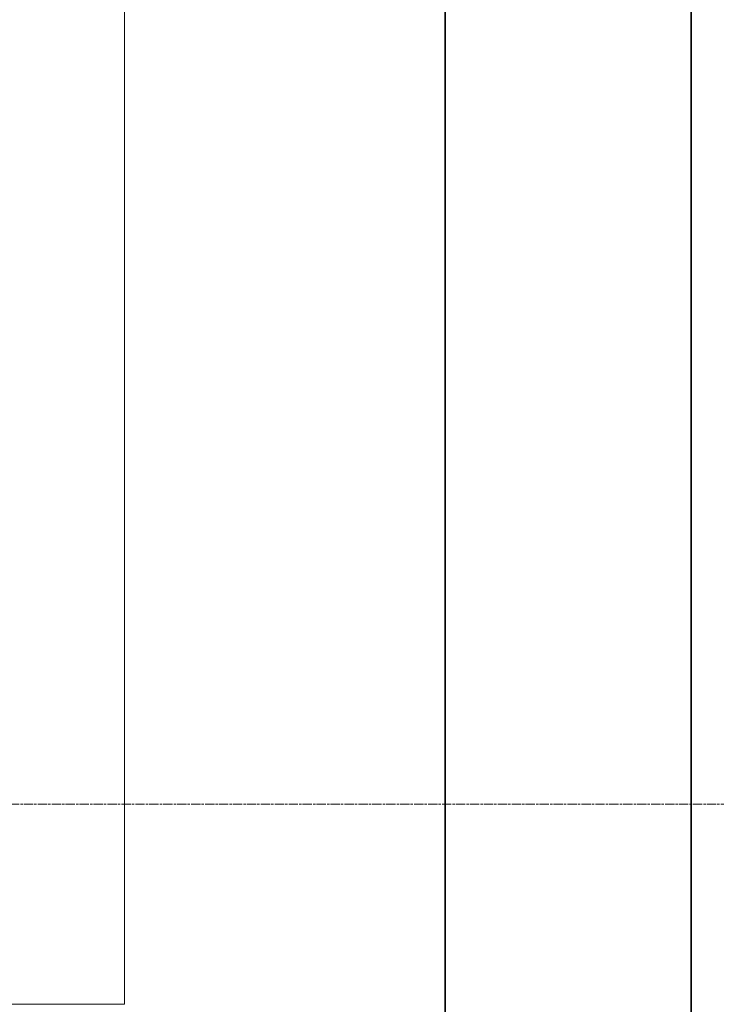
# Model space of a CAD drawing. Units: millimetres. Extents: x 238913 to 301697, y 36073 to 95770.
# Drawn here: x 249171 to 249595, y 47772 to 48373 of the extents above; entities that cross this region are included whole.
import ezdxf

# ---------------------------------------------------------------- set-up
doc = ezdxf.new("R2010")
doc.units = ezdxf.units.MM
doc.linetypes.add('CHAIN', pattern=[0.3543, 0.2362, -0.0295, 0.0591, -0.0295])
doc.linetypes.add('DASHED', pattern=[0])
doc.layers.get('DEFPOINTS').update_dxf_attribs({"color": 250})
for name, color, linetype, lineweight, true_color in [('Centerline (ISO)', 1, 'Continuous', 9, 0xff0000), ('Dimension (ISO)', 5, 'Continuous', 9, 0x0000ff), ('Hidden (ISO)', 1, 'DASHED', 18, 0xff0000)]:
    doc.layers.add(name, color=color, linetype=linetype, lineweight=lineweight, true_color=true_color)
doc.layers.add('Visible (ISO)', color=7, linetype='Continuous', lineweight=35)
doc.styles.add('Note Text (ISO)', font='tahoma.ttf')
doc.dimstyles.new('Default (ISO)', dxfattribs={"dimscale": 40, "dimtxt": 3.5, "dimasz": 2.5, "dimexe": 3.175, "dimexo": 0, "dimgap": 0.762, "dimtad": 1, "dimdec": 1, "dimrnd": 1e-08, "dimtxsty": 'Note Text (ISO)', "dimcen": 0.09, "dimdle": 10, "dimclrd": 256, "dimclre": 256, "dimclrt": 256, "dimadec": 1, "dimazin": 2, "dimtfac": 1.001486, "dimtmove": 0, "dimatfit": 3, "dimfxl": 1, "dimtolj": 1, "dimtzin": 0, "dimlwd": -1, "dimlwe": -1, "dimarcsym": 0})

# ---------------------------------------------------------------- blocks, each defined once
blk = doc.blocks.new('*D599')
at = {"layer": 'DEFPOINTS', "color": 0}
for p in [(240603.92, 47857.3), (253784.1, 47857.3), (253784.1, 46058.37)]:
    blk.add_point(p, dxfattribs=at)
at = {"layer": 'Dimension (ISO)'}
for p, q in [((240603.92, 47857.3), (240603.92, 45931.37)), ((253784.1, 47857.3), (253784.1, 45931.37)), ((240703.92, 46058.37), (253684.1, 46058.37))]:
    blk.add_line(p, q, dxfattribs=at)
for points in [[(240703.92, 46075.04), (240703.92, 46041.7), (240603.92, 46058.37)], [(253684.1, 46041.7), (253684.1, 46075.04), (253784.1, 46058.37)]]:
    blk.add_solid(points, dxfattribs=at)
at = {"layer": 'Dimension (ISO)', "insert": (246945.72, 46235.29), "char_height": 140, "attachment_point": 1, "style": 'Note Text (ISO)'}
blk.add_mtext('\\A1;13180', dxfattribs=at)

msp = doc.modelspace()

# ---------------------------------------------------------------- linework, layer by layer
at = {"layer": 'Centerline (ISO)', "linetype": 'CHAIN', "ltscale": 23.990969}
msp.add_line((240511.664, 47894.067), (253882.505, 47894.067), dxfattribs=at)
at = {"layer": 'Hidden (ISO)', "ltscale": 12.282398}
msp.add_line((249234.595, 47772.067), (249234.595, 48407.067), dxfattribs=at)
at = {"layer": 'Hidden (ISO)', "ltscale": 12.65231}
msp.add_line((249234.595, 47772.067), (248651.595, 47772.067), dxfattribs=at)
at = {"layer": 'Visible (ISO)'}
for p, q in [((249430.137, 49114.067), (249430.137, 46674.067)), ((249580.137, 46674.067), (249580.137, 49114.067))]:
    msp.add_line(p, q, dxfattribs=at)

# ---------------------------------------------------------------- dimensions: what is measured, and where the dimension line sits
at = {"layer": 'Dimension (ISO)'}
dim = msp.add_linear_dim(base=(253784.095, 46058.369), p1=(240603.919, 47857.296), p2=(253784.095, 47857.296), angle=180, dimstyle='Default (ISO)', override={"dimgap": 0.762, "dimdec": 0, "dimtol": 0, "dimlim": 0, "dimtp": 0, "dimtm": 0, "dimtdec": 2, "dimtofl": 0, "dimatfit": 1}, dxfattribs=at)
dim.commit()
dim.dimension.update_dxf_attribs({"geometry": '*D599', "text_midpoint": (247194.007, 46058.369), "dimtype": 160})

doc.saveas('drawing.dxf')
